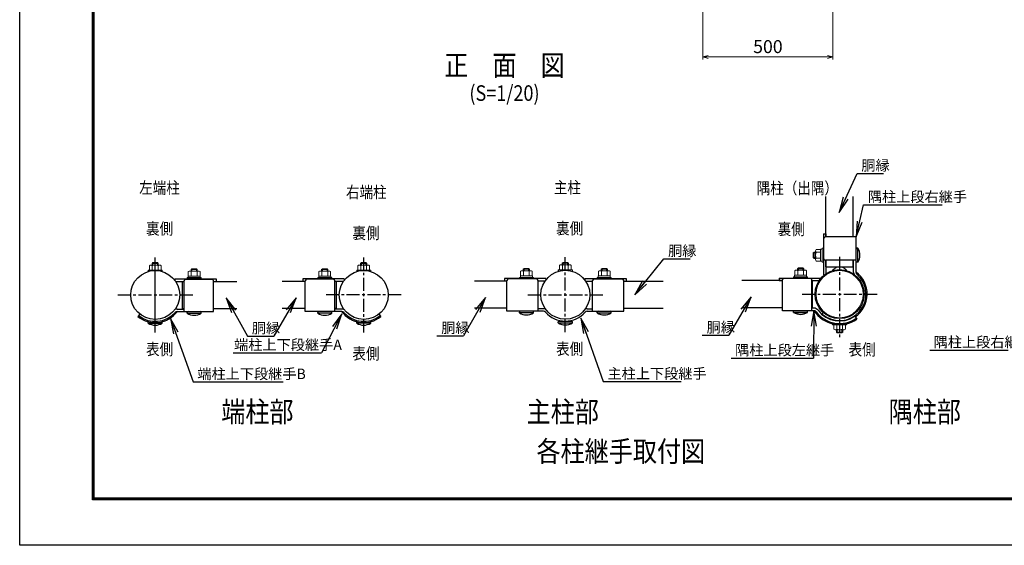
# Model space of a CAD drawing. Units: millimetres. Extents: x 70735 to 79051, y -132993 to -127113.
# Drawn here: x 70735 to 74527, y -132993 to -130968 of the extents above; entities that cross this region are included whole.
import ezdxf
from ezdxf.enums import TextEntityAlignment as Align

# ---------------------------------------------------------------- set-up
doc = ezdxf.new("R2010")
doc.units = ezdxf.units.MM
doc.header["$LTSCALE"] = 8
doc.header["$MEASUREMENT"] = 0
doc.header["$PDMODE"] = 35
doc.linetypes.add('CENTER', pattern=[2, 1.25, -0.25, 0.25, -0.25])
doc.layers.get('DEFPOINTS').update_dxf_attribs({"color": 255})
for name, color, linetype in [('1', 7, 'Continuous'), ('ボルト', 140, 'Continuous'), ('支柱', 7, 'Continuous'), ('継手-案-', 9, 'Continuous'), ('胴縁', 2, 'Continuous')]:
    doc.layers.add(name, color=color, linetype=linetype)
doc.layers.add('D-STR3', color=3, linetype='Continuous', lineweight=13)
doc.styles.add('DIM', font='SIMPLEX.shx', dxfattribs={"width": 0.75, "bigfont": 'BIGFONT.shx'})
doc.styles.add('Romans', font='romans.shx', dxfattribs={"width": 0.85, "bigfont": 'extfont.shx'})
doc.styles.get("Standard").update_dxf_attribs({"font": 'SIMPLEX.shx', "bigfont": 'EXTFONT.shx'})
doc.styles.add('XT', font='txt.shx', dxfattribs={"width": 0.9, "bigfont": 'bigfont'})
doc.dimstyles.new('ISO1', dxfattribs={"dimscale": 20, "dimtxt": 4, "dimasz": 3, "dimexe": 2, "dimexo": 2, "dimgap": 0.5, "dimtad": 1, "dimdec": 0, "dimdsep": 46, "dimtxsty": 'XT', "dimblk": 'DARROWS', "dimcen": -1, "dimclrd": 2, "dimclre": 1, "dimclrt": 3, "dimadec": 0, "dimazin": 0, "dimtfac": 1, "dimtdec": 0, "dimtix": 1, "dimtmove": 2, "dimatfit": 3, "dimldrblk": 'DARROWS', "dimfxl": 1, "dimtvp": 0.875, "dimtolj": 1, "dimarcsym": 0})
doc.dimstyles.new('大 nakamura', dxfattribs={"dimscale": 10, "dimtxt": 4, "dimasz": 2, "dimexe": 1, "dimexo": 2, "dimgap": 1.5, "dimtad": 1, "dimdec": 1, "dimzin": 12, "dimdsep": 46, "dimtxsty": 'Standard', "dimblk": 'OPEN30', "dimcen": 2, "dimclrd": 256, "dimadec": 1, "dimazin": 2, "dimtfac": 1, "dimtdec": 1, "dimtofl": 0, "dimtmove": 0, "dimatfit": 3, "dimfxl": 1, "dimtolj": 1, "dimtzin": 0, "dimlwd": 15, "dimlwe": 15, "dimarcsym": 0})

# ---------------------------------------------------------------- blocks, each defined once
blk = doc.blocks.new('DARROWS')
at = {"color": 0}
for p, q in [((0, 0), (-1, 0.167)), ((-1, -0.167), (0, 0)), ((0, 0), (-0.999, 0))]:
    blk.add_line(p, q, dxfattribs=at)
blk = doc.blocks.new('_Open30')
at = {"color": 0, "linetype": 'ByBlock', "lineweight": -2}
for p, q in [((-1, 0.27), (0, 0)), ((0, 0), (-1, -0.27)), ((0, 0), (-1, 0))]:
    blk.add_line(p, q, dxfattribs=at)
blk = doc.blocks.new('*D79')
at = {"layer": '1', "color": 0, "lineweight": 15, "transparency": 16777216}
for p, q in [((73366.4, -130929.6), (73366.4, -131122.1)), ((73866.4, -130929.6), (73866.4, -131122.1))]:
    blk.add_line(p, q, dxfattribs=at)
at = {"layer": '1', "lineweight": 15, "transparency": 16777216}
blk.add_line((73386.4, -131112.1), (73846.4, -131112.1), dxfattribs=at)
at = {"layer": 'DEFPOINTS', "color": 0, "transparency": 16777216}
for p in [(73366.4, -130909.6), (73866.4, -130909.6), (73866.4, -131112.1)]:
    blk.add_point(p, dxfattribs=at)
at = {"layer": '1', "lineweight": 15, "transparency": 16777216, "xscale": 20, "yscale": 20, "zscale": 20, "rotation": 180}
blk.add_blockref('_Open30', (73366.4, -131112.1), dxfattribs=at)
at = {"layer": '1', "lineweight": 15, "transparency": 16777216, "xscale": 20, "yscale": 20, "zscale": 20}
blk.add_blockref('_Open30', (73866.4, -131112.1), dxfattribs=at)
at = {"layer": '1', "color": 0, "transparency": 16777216, "insert": (73616.4, -131072.1), "char_height": 50, "attachment_point": 5}
blk.add_mtext('\\A1;500', dxfattribs=at)

msp = doc.modelspace()

# ---------------------------------------------------------------- linework, layer by layer
at = {"color": 7, "linetype": 'Continuous'}
for points in [[(70734.98, -127113.17), (79050.98, -127113.17), (79050.98, -132993.17), (70734.98, -132993.17)], [(71014.98, -127288.17), (78770.98, -127288.17), (78770.98, -132818.17), (71014.98, -132818.17)], [(71016.73, -127289.92), (78769.23, -127289.92), (78769.23, -132816.42), (71016.73, -132816.42)], [(71018.48, -127291.67), (78767.48, -127291.67), (78767.48, -132814.67), (71018.48, -132814.67)], [(71020.23, -127293.42), (78765.73, -127293.42), (78765.73, -132812.92), (71020.23, -132812.92)], [(71021.98, -127295.17), (78763.98, -127295.17), (78763.98, -132811.17), (71021.98, -132811.17)]]:
    msp.add_lwpolyline(points, close=True, dxfattribs=at)
at = {"layer": '1', "color": 7}
for p, q in [((73959.74, -131560.38), (74061.69, -131560.38)), ((73984.77, -131681.26), (74287.6, -131681.26)), ((73215.38, -131889.55), (73317.32, -131889.55)), ((71612.28, -132187.09), (71714.22, -132187.09)), ((72341.81, -132185.97), (72443.75, -132185.97)), ((73363.87, -132183.89), (73465.81, -132183.89)), ((71556.87, -132251.35), (71897.52, -132251.35)), ((74239.93, -132240.87), (74542.09, -132240.87)), ((73474.9, -132271.91), (73791.47, -132271.91)), ((71402.42, -132363.34), (71750.05, -132363.34)), ((72981.83, -132362.22), (73282.04, -132362.22))]:
    msp.add_line(p, q, dxfattribs=at)
at = {"layer": 'D-STR3', "color": 7}
for p, q in [((73794.3, -131863.71), (73791.06, -131866.95)), ((73800.06, -131866.95), (73791.06, -131866.95)), ((73791.06, -131884.47), (73791.06, -131866.95)), ((73800.06, -131863.71), (73794.3, -131863.71)), ((73794.3, -131887.71), (73794.3, -131863.71)), ((73800.06, -131893.05), (73800.06, -131858.41)), ((73819.56, -131853.21), (73802.16, -131853.21)), ((73819.56, -131864.46), (73802.16, -131864.46)), ((73819.56, -131898.81), (73819.56, -131852.61)), ((73819.56, -131852.61), (73825.56, -131852.61)), ((73819.56, -131898.21), (73819.56, -131853.21)), ((73825.56, -131902.71), (73825.56, -131848.71)), ((73825.56, -131848.71), (73830.36, -131848.71)), ((73825.56, -131898.81), (73825.56, -131852.61)), ((73830.36, -131902.71), (73830.36, -131848.71)), ((71234.37, -131933.37), (71234.37, -131915.97)), ((71239.53, -131913.87), (71274.17, -131913.87)), ((71244.87, -131907.51), (71248.11, -131904.27)), ((71244.87, -131913.87), (71244.87, -131907.51)), ((71244.87, -131907.51), (71268.87, -131907.51)), ((71245.62, -131933.37), (71245.62, -131915.97)), ((71248.11, -131913.87), (71248.11, -131904.27)), ((71248.11, -131904.27), (71265.63, -131904.27)), ((71265.63, -131913.87), (71265.63, -131904.27)), ((71268.87, -131907.51), (71265.63, -131904.27)), ((71268.12, -131933.37), (71268.12, -131915.97)), ((71268.87, -131913.87), (71268.87, -131907.51)), ((71279.37, -131933.37), (71279.37, -131915.97)), ((72037.3, -131933.37), (72037.3, -131915.97)), ((72042.47, -131913.87), (72077.1, -131913.87)), ((72047.8, -131907.51), (72051.04, -131904.27)), ((72047.8, -131913.87), (72047.8, -131907.51)), ((72047.8, -131907.51), (72071.8, -131907.51)), ((72048.55, -131933.37), (72048.55, -131915.97)), ((72051.04, -131913.87), (72051.04, -131904.27)), ((72051.04, -131904.27), (72068.56, -131904.27)), ((72068.56, -131913.87), (72068.56, -131904.27)), ((72071.8, -131907.51), (72068.56, -131904.27)), ((72071.05, -131933.37), (72071.05, -131915.97)), ((72071.8, -131913.87), (72071.8, -131907.51)), ((72082.3, -131933.37), (72082.3, -131915.97)), ((72813.78, -131932.25), (72813.78, -131914.85)), ((72818.94, -131912.75), (72853.58, -131912.75)), ((72824.28, -131906.39), (72827.52, -131903.15)), ((72824.28, -131912.75), (72824.28, -131906.39)), ((72824.28, -131906.39), (72848.28, -131906.39)), ((72825.03, -131932.25), (72825.03, -131914.85)), ((72827.52, -131912.75), (72827.52, -131903.15)), ((72827.52, -131903.15), (72845.04, -131903.15)), ((72845.04, -131912.75), (72845.04, -131903.15)), ((72848.28, -131906.39), (72845.04, -131903.15)), ((72847.53, -131932.25), (72847.53, -131914.85)), ((72848.28, -131912.75), (72848.28, -131906.39)), ((72858.78, -131932.25), (72858.78, -131914.85)), ((73800.06, -131884.47), (73791.06, -131884.47)), ((73794.3, -131887.71), (73791.06, -131884.47)), ((73800.06, -131887.71), (73794.3, -131887.71)), ((73819.56, -131886.96), (73802.16, -131886.96)), ((73819.56, -131898.21), (73802.16, -131898.21)), ((73819.56, -131898.81), (73825.56, -131898.81)), ((73825.56, -131902.71), (73830.36, -131902.71)), ((71229.87, -131933.37), (71229.87, -131938.17)), ((71229.87, -131933.37), (71283.87, -131933.37)), ((71231.05, -131938.17), (71229.87, -131938.17)), ((71234.37, -131933.37), (71279.37, -131933.37)), ((71283.87, -131938.17), (71282.68, -131938.17)), ((71283.87, -131933.37), (71283.87, -131938.17)), ((71384.37, -131956.02), (71384.37, -131938.62)), ((71389.53, -131936.52), (71424.17, -131936.52)), ((71394.87, -131930.76), (71398.11, -131927.52)), ((71394.87, -131936.52), (71394.87, -131930.76)), ((71394.87, -131930.76), (71418.87, -131930.76)), ((71395.62, -131956.02), (71395.62, -131938.62)), ((71398.11, -131936.52), (71398.11, -131927.52)), ((71398.11, -131927.52), (71415.63, -131927.52)), ((71415.63, -131936.52), (71415.63, -131927.52)), ((71418.87, -131930.76), (71415.63, -131927.52)), ((71418.12, -131956.02), (71418.12, -131938.62)), ((71418.87, -131936.52), (71418.87, -131930.76)), ((71429.37, -131956.02), (71429.37, -131938.62)), ((71887.3, -131956.02), (71887.3, -131938.62)), ((71892.47, -131936.52), (71927.1, -131936.52)), ((71897.8, -131930.76), (71901.04, -131927.52)), ((71897.8, -131936.52), (71897.8, -131930.76)), ((71897.8, -131930.76), (71921.8, -131930.76)), ((71898.55, -131956.02), (71898.55, -131938.62)), ((71901.04, -131936.52), (71901.04, -131927.52)), ((71901.04, -131927.52), (71918.56, -131927.52)), ((71918.56, -131936.52), (71918.56, -131927.52)), ((71921.8, -131930.76), (71918.56, -131927.52)), ((71921.05, -131956.02), (71921.05, -131938.62)), ((71921.8, -131936.52), (71921.8, -131930.76)), ((71932.3, -131956.02), (71932.3, -131938.62)), ((72032.8, -131933.37), (72032.8, -131938.17)), ((72032.8, -131933.37), (72086.8, -131933.37)), ((72033.99, -131938.17), (72032.8, -131938.17)), ((72037.3, -131933.37), (72082.3, -131933.37)), ((72086.8, -131938.17), (72085.61, -131938.17)), ((72086.8, -131933.37), (72086.8, -131938.17)), ((72663.18, -131954.9), (72709.38, -131954.9)), ((72663.18, -131954.9), (72663.18, -131960.9)), ((72663.78, -131954.9), (72663.78, -131937.5)), ((72663.78, -131954.9), (72708.78, -131954.9)), ((72668.94, -131935.4), (72703.58, -131935.4)), ((72674.28, -131929.64), (72677.52, -131926.4)), ((72674.28, -131935.4), (72674.28, -131929.64)), ((72674.28, -131929.64), (72698.28, -131929.64)), ((72675.03, -131954.9), (72675.03, -131937.5)), ((72677.52, -131935.4), (72677.52, -131926.4)), ((72677.52, -131926.4), (72695.04, -131926.4)), ((72695.04, -131935.4), (72695.04, -131926.4)), ((72698.28, -131929.64), (72695.04, -131926.4)), ((72697.53, -131954.9), (72697.53, -131937.5)), ((72698.28, -131935.4), (72698.28, -131929.64)), ((72708.78, -131954.9), (72708.78, -131937.5)), ((72709.38, -131954.9), (72709.38, -131960.9)), ((72809.28, -131932.25), (72809.28, -131937.05)), ((72809.28, -131932.25), (72863.28, -131932.25)), ((72813.78, -131932.25), (72858.78, -131932.25)), ((72863.28, -131937.05), (72862.09, -131937.05)), ((72863.28, -131932.25), (72863.28, -131937.05)), ((73009.38, -131954.9), (72963.18, -131954.9)), ((72963.18, -131954.9), (72963.18, -131960.9)), ((72963.78, -131954.9), (72963.78, -131937.5)), ((73008.78, -131954.9), (72963.78, -131954.9)), ((73003.61, -131935.4), (72968.97, -131935.4)), ((72974.28, -131929.64), (72977.52, -131926.4)), ((72974.28, -131935.4), (72974.28, -131929.64)), ((72998.28, -131929.64), (72974.28, -131929.64)), ((72975.03, -131954.9), (72975.03, -131937.5)), ((72977.52, -131935.4), (72977.52, -131926.4)), ((72995.04, -131926.4), (72977.52, -131926.4)), ((72995.04, -131935.4), (72995.04, -131926.4)), ((72998.28, -131929.64), (72995.04, -131926.4)), ((72997.53, -131954.9), (72997.53, -131937.5)), ((72998.28, -131935.4), (72998.28, -131929.64)), ((73008.78, -131954.9), (73008.78, -131937.5)), ((73009.38, -131954.9), (73009.38, -131960.9)), ((73719.36, -131952.81), (73765.56, -131952.81)), ((73719.36, -131952.81), (73719.36, -131958.81)), ((73719.96, -131952.81), (73719.96, -131935.41)), ((73719.96, -131952.81), (73764.96, -131952.81)), ((73725.13, -131933.31), (73759.76, -131933.31)), ((73730.46, -131927.55), (73733.7, -131924.31)), ((73730.46, -131933.31), (73730.46, -131927.55)), ((73730.46, -131927.55), (73754.46, -131927.55)), ((73731.21, -131952.81), (73731.21, -131935.41)), ((73733.7, -131933.31), (73733.7, -131924.31)), ((73733.7, -131924.31), (73751.22, -131924.31)), ((73751.22, -131933.31), (73751.22, -131924.31)), ((73754.46, -131927.55), (73751.22, -131924.31)), ((73753.71, -131952.81), (73753.71, -131935.41)), ((73754.46, -131933.31), (73754.46, -131927.55)), ((73764.96, -131952.81), (73764.96, -131935.41)), ((73765.56, -131952.81), (73765.56, -131958.81)), ((73872.67, -131933.46), (73865.76, -131933.46)), ((73865.76, -131933.46), (73865.76, -131934.96)), ((73866.65, -131934.96), (73865.76, -131934.96)), ((73919.16, -131933.46), (73912.26, -131933.46)), ((73919.16, -131934.96), (73918.27, -131934.96)), ((73919.16, -131933.46), (73919.16, -131934.96)), ((71379.87, -131962.02), (71433.87, -131962.02)), ((71379.87, -131962.02), (71379.87, -131966.82)), ((71379.87, -131966.82), (71433.87, -131966.82)), ((71383.77, -131956.02), (71429.97, -131956.02)), ((71383.77, -131956.02), (71383.77, -131962.02)), ((71383.77, -131962.02), (71429.97, -131962.02)), ((71384.37, -131956.02), (71429.37, -131956.02)), ((71429.97, -131956.02), (71429.97, -131962.02)), ((71433.87, -131962.02), (71433.87, -131966.82)), ((71882.8, -131962.02), (71936.8, -131962.02)), ((71882.8, -131962.02), (71882.8, -131966.82)), ((71882.8, -131966.82), (71936.8, -131966.82)), ((71886.7, -131956.02), (71932.9, -131956.02)), ((71886.7, -131956.02), (71886.7, -131962.02)), ((71886.7, -131962.02), (71932.9, -131962.02)), ((71887.3, -131956.02), (71932.3, -131956.02)), ((71932.9, -131956.02), (71932.9, -131962.02)), ((71936.8, -131962.02), (71936.8, -131966.82)), ((72659.28, -131960.9), (72713.28, -131960.9)), ((72659.28, -131960.9), (72659.28, -131965.7)), ((72659.28, -131965.7), (72713.28, -131965.7)), ((72663.18, -131960.9), (72709.38, -131960.9)), ((72713.28, -131960.9), (72713.28, -131965.7)), ((73013.28, -131960.9), (72959.28, -131960.9)), ((72959.28, -131960.9), (72959.28, -131965.7)), ((73013.28, -131965.7), (72959.28, -131965.7)), ((73009.38, -131960.9), (72963.18, -131960.9)), ((73013.28, -131960.9), (73013.28, -131965.7)), ((73715.46, -131958.81), (73769.46, -131958.81)), ((73715.46, -131958.81), (73715.46, -131963.61)), ((73715.46, -131963.61), (73769.46, -131963.61)), ((73719.36, -131958.81), (73765.56, -131958.81)), ((73769.46, -131958.81), (73769.46, -131963.61)), ((73865.46, -132138.66), (73919.46, -132138.66)), ((73865.46, -132143.46), (73865.46, -132138.66)), ((73919.46, -132143.46), (73865.46, -132143.46)), ((73914.96, -132143.46), (73869.96, -132143.46)), ((73869.96, -132143.46), (73869.96, -132160.86)), ((73881.21, -132143.46), (73881.21, -132160.86)), ((73903.71, -132143.46), (73903.71, -132160.86)), ((73914.96, -132143.46), (73914.96, -132160.86)), ((73919.46, -132143.46), (73919.46, -132138.66)), ((73909.79, -132162.96), (73875.16, -132162.96)), ((73880.46, -132162.96), (73880.46, -132171.72)), ((73904.46, -132171.72), (73880.46, -132171.72)), ((73880.46, -132171.72), (73883.7, -132174.96)), ((73883.7, -132162.96), (73883.7, -132174.96)), ((73901.22, -132174.96), (73883.7, -132174.96)), ((73901.22, -132162.96), (73901.22, -132174.96)), ((73904.46, -132171.72), (73901.22, -132174.96)), ((73904.46, -132162.96), (73904.46, -132171.72))]:
    msp.add_line(p, q, dxfattribs=at)
msp.add_circle((73892.46, -132025.71), 90.75, dxfattribs=at)
for centre, radius, start, end in [((73808.6, -131858.84), 8.55, 138.86505, 221.13495), ((73831.24, -131875.71), 31.18, 158.85295, 201.14705), ((71239.99, -131922.4), 8.55, 48.83491, 131.16509), ((71256.87, -131945.05), 31.18, 68.85295, 111.14705), ((71273.74, -131922.41), 8.55, 48.86505, 131.13495), ((72042.92, -131922.4), 8.55, 48.83491, 131.16509), ((72059.8, -131945.05), 31.18, 68.85295, 111.14705), ((72076.67, -131922.41), 8.55, 48.86505, 131.13495), ((72819.4, -131921.28), 8.55, 48.83491, 131.16509), ((72836.28, -131943.93), 31.18, 68.85295, 111.14705), ((72853.15, -131921.29), 8.55, 48.86505, 131.13495), ((73808.59, -131892.59), 8.55, 138.83491, 221.16509), ((71389.99, -131945.05), 8.55, 48.83491, 131.16509), ((71406.87, -131967.7), 31.18, 68.85295, 111.14705), ((71423.74, -131945.06), 8.55, 48.86505, 131.13495), ((71892.92, -131945.05), 8.55, 48.83491, 131.16509), ((71909.8, -131967.7), 31.18, 68.85295, 111.14705), ((71926.67, -131945.06), 8.55, 48.86505, 131.13495), ((72669.4, -131943.93), 8.55, 48.83491, 131.16509), ((72686.28, -131966.58), 31.18, 68.85295, 111.14705), ((72703.15, -131943.94), 8.55, 48.86505, 131.13495), ((72969.4, -131943.94), 8.55, 48.86505, 131.13495), ((72986.28, -131966.58), 31.18, 68.85295, 111.14705), ((73003.15, -131943.93), 8.55, 48.83491, 131.16509), ((73725.59, -131941.85), 8.55, 48.83491, 131.16509), ((73742.46, -131964.5), 31.18, 68.85295, 111.14705), ((73759.34, -131941.85), 8.55, 48.86505, 131.13495), ((73892.46, -131954.64), 34.08, 38.42534, 141.57466), ((73875.59, -132154.42), 8.55, 228.86505, 311.13495), ((73892.46, -132131.78), 31.18, 248.85295, 291.14705), ((73909.34, -132154.43), 8.55, 228.83491, 311.16509)]:
    msp.add_arc(centre, radius, start, end, dxfattribs=at)
at = {"layer": 'ボルト', "color": 7}
for p, q in [((73830.36, -131848.71), (73830.36, -131902.71)), ((73830.36, -131850.21), (73830.36, -131901.21)), ((73956.06, -131899.41), (73956.06, -131852.01)), ((73962.66, -131848.71), (73959.36, -131848.71)), ((73962.66, -131902.71), (73962.66, -131848.71)), ((73962.66, -131902.71), (73959.36, -131902.71)), ((72809.28, -131933.45), (72809.28, -131937.05)), ((71433.87, -131966.82), (71379.87, -131966.82)), ((71882.8, -131966.82), (71936.8, -131966.82)), ((72659.28, -131965.7), (72713.28, -131965.7)), ((73013.28, -131965.7), (72959.28, -131965.7)), ((73769.46, -131963.61), (73715.46, -131963.61)), ((73767.96, -131963.61), (73716.96, -131963.61)), ((71379.87, -132099.12), (71379.87, -132095.82)), ((71379.87, -132099.12), (71433.87, -132099.12)), ((71383.17, -132092.52), (71430.57, -132092.52)), ((71433.87, -132099.12), (71433.87, -132095.82)), ((71882.8, -132099.12), (71882.8, -132095.82)), ((71936.8, -132099.12), (71882.8, -132099.12)), ((71933.5, -132092.52), (71886.1, -132092.52)), ((71936.8, -132099.12), (71936.8, -132095.82)), ((72659.28, -132098), (72659.28, -132094.7)), ((72713.28, -132098), (72659.28, -132098)), ((72709.98, -132091.4), (72662.58, -132091.4)), ((72713.28, -132098), (72713.28, -132094.7)), ((72959.28, -132098), (72959.28, -132094.7)), ((72959.28, -132098), (73013.28, -132098)), ((72962.58, -132091.4), (73009.98, -132091.4)), ((73013.28, -132098), (73013.28, -132094.7)), ((73715.46, -132095.91), (73715.46, -132092.61)), ((73715.46, -132095.91), (73769.46, -132095.91)), ((73718.76, -132089.31), (73766.16, -132089.31)), ((73769.46, -132095.91), (73769.46, -132092.61)), ((71229.87, -132137.37), (71229.87, -132134.07)), ((71229.87, -132137.37), (71283.87, -132137.37)), ((71283.87, -132137.37), (71283.87, -132134.07)), ((72032.8, -132137.37), (72032.8, -132134.07)), ((72086.8, -132137.37), (72032.8, -132137.37)), ((72086.8, -132137.37), (72086.8, -132134.07)), ((72809.28, -132136.25), (72809.28, -132132.95)), ((72809.28, -132136.25), (72863.28, -132136.25)), ((72812.58, -132129.65), (72859.98, -132129.65)), ((72818.08, -132128.01), (72818.08, -132129.65)), ((72827.23, -132129.25), (72827.23, -132129.65)), ((72845.33, -132129.25), (72845.33, -132129.65)), ((72854.48, -132128.01), (72854.48, -132129.65)), ((72863.28, -132136.25), (72863.28, -132132.95))]:
    msp.add_line(p, q, dxfattribs=at)
for centre, radius, start, end in [((73959.36, -131852.01), 3.3, 90, 180), ((73919.83, -131875.71), 50.63, 327.77316, 32.22684), ((73959.36, -131899.41), 3.3, 180, 270), ((71383.17, -132095.82), 3.3, 90, 180), ((71406.87, -132056.29), 50.63, 237.77316, 302.22684), ((71430.57, -132095.82), 3.3, 0, 90), ((71886.1, -132095.82), 3.3, 90, 180), ((71909.8, -132056.29), 50.63, 237.77316, 302.22684), ((71933.5, -132095.82), 3.3, 0, 90), ((72662.58, -132094.7), 3.3, 90, 180), ((72686.28, -132055.17), 50.63, 237.77316, 302.22684), ((72709.98, -132094.7), 3.3, 0, 90), ((72962.58, -132094.7), 3.3, 90, 180), ((72986.28, -132055.17), 50.63, 237.77316, 302.22684), ((73009.98, -132094.7), 3.3, 0, 90), ((73718.76, -132092.61), 3.3, 90, 180), ((73742.46, -132053.08), 50.63, 237.77316, 302.22684), ((73766.16, -132092.61), 3.3, 0, 90), ((71233.17, -132134.07), 3.3, 140.67621, 180), ((71256.87, -132094.54), 50.63, 237.77316, 302.22684), ((71280.57, -132134.07), 3.3, 0, 39.32379), ((72036.1, -132134.07), 3.3, 140.67621, 180), ((72059.8, -132094.54), 50.63, 237.77316, 302.22684), ((72083.5, -132134.07), 3.3, 0, 39.32379), ((72812.58, -132132.95), 3.3, 90, 180), ((72836.28, -132093.42), 50.63, 237.77316, 302.22684), ((72859.98, -132132.95), 3.3, 0, 90)]:
    msp.add_arc(centre, radius, start, end, dxfattribs=at)
at = {"layer": '支柱', "color": 7, "ltscale": 5}
msp.add_line((71256.87, -132173.17), (71256.87, -131884.66), dxfattribs=at)
at = {"layer": '支柱', "color": 7, "linetype": 'CENTER', "ltscale": 5}
for p, q in [((72059.8, -132173.17), (72059.8, -131884.66)), ((72836.28, -132172.06), (72836.28, -131883.54)), ((73892.46, -131881.46), (73892.46, -132192.17)), ((71112.61, -132028.92), (71401.12, -132028.92)), ((72204.06, -132028.92), (71915.54, -132028.92)), ((72692.02, -132027.8), (72980.53, -132027.8)), ((73748.2, -132025.71), (74036.72, -132025.71))]:
    msp.add_line(p, q, dxfattribs=at)
at = {"layer": '支柱', "color": 7}
for centre in [(71256.87, -132028.92), (72059.8, -132028.92), (72836.28, -132027.8), (73892.46, -132025.71)]:
    msp.add_circle(centre, 94.35, dxfattribs=at)
at = {"layer": '継手-案-', "color": 7}
for p, q in [((73830.36, -131792.69), (73830.36, -131951.69)), ((73830.36, -131792.69), (73839.96, -131792.69)), ((73839.96, -131792.69), (73839.96, -131805.21)), ((73831.86, -131889.21), (73831.86, -131811.21)), ((73956.06, -131805.21), (73837.86, -131805.21)), ((73956.06, -131941.67), (73956.06, -131805.21)), ((73956.06, -131895.21), (73837.86, -131895.21)), ((73839.96, -131895.21), (73839.96, -131947.32)), ((73946.46, -131941.67), (73946.46, -131895.21)), ((73830.36, -131951.69), (73833.96, -131951.69)), ((71332.35, -131966.82), (71332.35, -131972.32)), ((71332.35, -131966.82), (71491.35, -131966.82)), ((71335.26, -131976.42), (71367.87, -131976.42)), ((71367.87, -132092.52), (71367.87, -131974.32)), ((71373.87, -131968.32), (71475.87, -131968.32)), ((71481.87, -132092.52), (71481.87, -131974.32)), ((71481.87, -131976.42), (71491.35, -131976.42)), ((71491.35, -131966.82), (71491.35, -131976.42)), ((71984.31, -131966.82), (71825.31, -131966.82)), ((71825.31, -131966.82), (71825.31, -131976.42)), ((71834.8, -131976.42), (71825.31, -131976.42)), ((71834.8, -132092.52), (71834.8, -131974.32)), ((71942.8, -131968.32), (71840.8, -131968.32)), ((71948.8, -132092.52), (71948.8, -131974.32)), ((71981.41, -131976.42), (71948.8, -131976.42)), ((71984.31, -131966.82), (71984.31, -131972.32)), ((72601.79, -131965.7), (72601.79, -131975.3)), ((72760.79, -131965.7), (72601.79, -131965.7)), ((72611.28, -132091.4), (72611.28, -131973.2)), ((72725.28, -131967.2), (72617.28, -131967.2)), ((72731.28, -132091.4), (72731.28, -131973.2)), ((72757.88, -131975.3), (72731.28, -131975.3)), ((72760.79, -131965.7), (72760.79, -131971.2)), ((72911.76, -131965.7), (73070.76, -131965.7)), ((72911.76, -131965.7), (72911.76, -131971.2)), ((72914.67, -131975.3), (72941.28, -131975.3)), ((72941.28, -132091.4), (72941.28, -131973.2)), ((72947.28, -131967.2), (73055.28, -131967.2)), ((73061.28, -132091.4), (73061.28, -131973.2)), ((73061.28, -131975.3), (73070.76, -131975.3)), ((73070.76, -131965.7), (73070.76, -131975.3)), ((73659.45, -131963.6), (73818.45, -131963.6)), ((73659.45, -131963.6), (73659.45, -131973.2)), ((73659.45, -131973.2), (73672.07, -131973.2)), ((73672.07, -132089.31), (73672.07, -131971.11)), ((73780.07, -131965.11), (73678.07, -131965.11)), ((73786.07, -132089.31), (73786.07, -131971.11)), ((73786.07, -131973.2), (73814.08, -131973.2)), ((73818.45, -131963.6), (73818.45, -131967.19)), ((71198.04, -132102.68), (71190.56, -132112.07)), ((71340.91, -132082.92), (71367.87, -132082.92)), ((71340.91, -132092.52), (71481.87, -132092.52)), ((71975.76, -132092.52), (71834.8, -132092.52)), ((71975.76, -132082.92), (71948.8, -132082.92)), ((72118.62, -132102.68), (72126.11, -132112.07)), ((72752.24, -132091.4), (72611.28, -132091.4)), ((72752.24, -132081.8), (72731.28, -132081.8)), ((72920.32, -132081.8), (72941.28, -132081.8)), ((72920.32, -132091.4), (73061.28, -132091.4)), ((73794.17, -132089.31), (73672.07, -132089.31)), ((73794.17, -132079.71), (73786.07, -132079.71)), ((73824.58, -132103.65), (73830.49, -132096.86)), ((73951.17, -132110.77), (73959.18, -132122.37))]:
    msp.add_line(p, q, dxfattribs=at)
for centre, radius, start, end in [((73837.86, -131811.21), 6, 90, 180), ((73837.86, -131889.21), 6, 180, 270), ((73892.46, -132025.71), 101.85, 228.94397, 48.94397), ((73965.66, -131941.67), 19.2, 180, 204.23422), ((73892.46, -132025.71), 106.35, 304.61587, 53.27139), ((73965.66, -131941.67), 9.6, 180, 228.94397), ((71373.87, -131974.32), 6, 90, 180), ((71475.87, -131974.32), 6, 0, 90), ((71840.8, -131974.32), 6, 90, 180), ((71942.8, -131974.32), 6, 0, 90), ((72617.28, -131973.2), 6, 90, 180), ((72725.28, -131973.2), 6, 0, 90), ((72947.28, -131973.2), 6, 90, 180), ((73055.28, -131973.2), 6, 0, 90), ((73678.07, -131971.11), 6, 90, 180), ((73780.07, -131971.11), 6, 0, 90), ((71256.87, -132028.92), 106.35, 231.43, 323.27139), ((71256.87, -132028.92), 101.85, 231.43, 318.94397), ((71340.91, -132102.12), 19.2, 90, 114.23422), ((71340.91, -132102.12), 9.6, 90, 138.94397), ((72059.8, -132028.92), 106.35, 216.72861, 308.57), ((71975.76, -132102.12), 19.2, 65.76578, 90), ((71975.76, -132102.12), 9.6, 41.05603, 90), ((72059.8, -132028.92), 101.85, 221.05603, 308.57), ((72752.24, -132101), 19.2, 65.76578, 90), ((72752.24, -132101), 9.6, 41.05603, 90), ((72836.28, -132027.8), 101.85, 221.05603, 318.94397), ((72920.32, -132101), 19.2, 90, 114.23422), ((72920.32, -132101), 9.6, 90, 138.94397), ((73892.46, -132025.71), 117.45, 212.78629, 304.61587), ((73794.17, -132098.91), 19.2, 36.67728, 90), ((73794.17, -132098.91), 9.6, 36.67728, 90), ((73892.46, -132025.71), 112.95, 216.67728, 304.61587), ((73892.46, -132025.71), 103.35, 216.67728, 304.61587)]:
    msp.add_arc(centre, radius, start, end, dxfattribs=at)
at = {"layer": '胴縁', "color": 7}
for p, q in [((73839.96, -131805.21), (73839.96, -131649.31)), ((73944.96, -131805.21), (73944.96, -131649.31)), ((73839.96, -131920.71), (73839.96, -131895.21)), ((73944.96, -131920.71), (73944.96, -131895.21)), ((73839.96, -131920.71), (73944.96, -131920.71)), ((71361.87, -131976.42), (71367.87, -131976.42)), ((71361.87, -132081.42), (71361.87, -131976.42)), ((71481.87, -131976.42), (71570.86, -131976.42)), ((71834.8, -131976.42), (71745.8, -131976.42)), ((71954.8, -131976.42), (71948.8, -131976.42)), ((71954.8, -132081.42), (71954.8, -131976.42)), ((72611.28, -131975.3), (72485.87, -131975.3)), ((73061.28, -131975.3), (73212.67, -131975.3)), ((73672.07, -131973.21), (73516.06, -131973.21)), ((73787.46, -131973.21), (73786.07, -131973.21)), ((73787.46, -131973.21), (73787.46, -132078.21)), ((71361.87, -132081.42), (71367.87, -132081.42)), ((71481.87, -132081.42), (71570.86, -132081.42)), ((71834.8, -132081.42), (71745.8, -132081.42)), ((71954.8, -132081.42), (71948.8, -132081.42)), ((72611.28, -132080.3), (72485.87, -132080.3)), ((73061.28, -132080.3), (73212.67, -132080.3)), ((73672.07, -132078.21), (73516.06, -132078.21)), ((73787.46, -132078.21), (73786.07, -132078.21))]:
    msp.add_line(p, q, dxfattribs=at)

# ---------------------------------------------------------------- texts
at = {"color": 7, "style": 'Romans', "width": 0.85}
for s, height, p in [('正\u3000面\u3000図', 80, (72601.91, -131184.36)), ('(S=1/20)', 60, (72601.91, -131281.07)), ('端柱部', 80, (71650.34, -132518.96)), ('主柱部', 80, (72826.44, -132518.96)), ('隅柱部', 80, (74220.59, -132518.96)), ('各柱継手取付図', 80, (73049.89, -132671.23))]:
    msp.add_text(s, height=height, dxfattribs=at).set_placement(p, align=Align.CENTER)
at = {"color": 7, "style": 'DIM', "width": 0.85}
for s, p in [('左端柱', (71195.1, -131638.38)), ('右端柱', (71991.46, -131655.31)), ('主柱', (72792.02, -131637.26)), ('隅柱（出隅）', (73573.19, -131639.92)), ('裏側', (71221.38, -131795.99)), ('裏側', (72016.17, -131812.92)), ('裏側', (72800.78, -131794.87)), ('裏側', (73653.92, -131797.53)), ('表側', (71221.38, -132260.16)), ('表側', (72800.78, -132259.04)), ('表側', (73927.07, -132261.7)), ('表側', (72016.17, -132277.09))]:
    msp.add_text(s, height=45, dxfattribs=at).set_placement(p)
at = {"color": 7, "char_height": 40, "attachment_point": 1, "style": 'Romans'}
for s, insert in [('胴縁', (73976.35, -131509.74)), ('隅柱上段右継手', (74001.37, -131630.61)), ('胴縁', (73231.98, -131838.91)), ('胴縁', (71628.88, -132136.45)), ('胴縁', (72358.41, -132135.33)), ('胴縁', (73380.47, -132133.24)), ('端柱上下段継手A', (71560.66, -132200.71)), ('隅柱上段左継手', (73489.96, -132221.27)), ('隅柱上段右継手', (74254.59, -132190.22)), ('端柱上下段継手B', (71419.02, -132312.69)), ('主柱上下段継手', (72998.44, -132311.57))]:
    msp.add_mtext(s, dxfattribs=dict(at, insert=insert))

# ---------------------------------------------------------------- dimensions: what is measured, and where the dimension line sits
at = {"layer": '1', "color": 7}
dim = msp.add_linear_dim(base=(73866.45, -131112.11), p1=(73366.45, -130909.62), p2=(73866.45, -130909.62), dimstyle='大 nakamura', override={"dimtxt": 5, "dimdec": 0, "dimtofl": 1}, dxfattribs=at)
dim.commit()
dim.dimension.update_dxf_attribs({"geometry": '*D79', "text_midpoint": (73616.45, -131072.11)})

# ---------------------------------------------------------------- leaders
at = {"color": 7}
for points in [[(73890.95, -131710.77), (73959.74, -131560.38)], [(73956.06, -131805.21), (73984.77, -131681.26)], [(73103.91, -132027.69), (73215.38, -131889.55)], [(71529.87, -132039.53), (71612.28, -132187.09)], [(71799.9, -132039.53), (71714.22, -132187.09)], [(72529.43, -132038.41), (72443.75, -132185.97)], [(73551.49, -132036.32), (73465.81, -132183.89)], [(71975.76, -132102.12), (71897.52, -132251.35)], [(73793.72, -132089.31), (73791.47, -132271.91)], [(71316.36, -132118.87), (71402.42, -132363.34)], [(72895.77, -132117.75), (72981.83, -132362.22)]]:
    msp.add_leader(points, dimstyle='ISO1', override={"dimgap": 0.5, "dimtad": 1, "dimclrd": 256}, dxfattribs=at)

doc.saveas('drawing.dxf')
